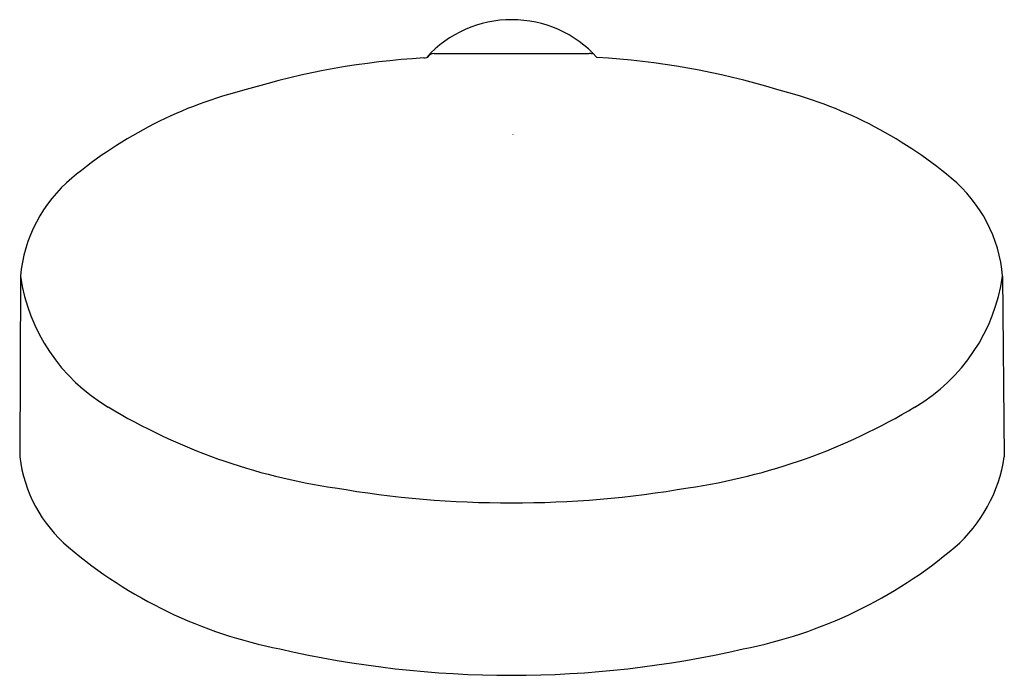
# Model space of a CAD drawing. Units: inches. Extents: x 4068.35 to 4072.67, y 108.4 to 111.28.
import ezdxf

# ---------------------------------------------------------------- set-up
doc = ezdxf.new("R2010")
doc.units = ezdxf.units.IN
doc.header["$LTSCALE"] = 0.64311
doc.header["$MEASUREMENT"] = 0
doc.layers.get('0').update_dxf_attribs({"color": 255, "linetype": 'CONTINUOUS'})
doc.layers.get('Defpoints').update_dxf_attribs({"linetype": 'CONTINUOUS'})
doc.styles.get("Standard").update_dxf_attribs({"font": 'txt', "width": 0.8})

msp = doc.modelspace()

# ---------------------------------------------------------------- linework, layer by layer
for p, q in [((4070.1659, 111.1286), (4070.8468, 111.1286)), ((4068.3488, 110.1497), (4068.3451, 109.3564)), ((4072.6638, 110.1497), (4072.6713, 109.3564))]:
    msp.add_line(p, q)
for centre, radius, start, end in [((4070.5072, 110.7719), 0.5047, 42.1367, 137.7563), ((4070.3175, 107.7416), 3.3725, 93.3475, 106.8326), ((4070.0974, 111.2444), 0.138, 279.6681, 285.1976), ((4070.1303, 111.1306), 0.0197, 279.7198, 292.0957), ((4070.1666, 111.0947), 0.0339, 91.221, 148.7233), ((4070.8473, 111.1006), 0.028, 59.289, 91.0998), ((4070.6869, 107.7324), 3.3837, 73.0783, 86.7045), ((4069.7997, 109.1174), 1.9081, 103.9124, 129.9508), ((4071.213, 109.1174), 1.9081, 50.0492, 76.0876), ((4068.9754, 110.0957), 0.6289, 129.6115, 175.0732), ((4072.0373, 110.0957), 0.6289, 4.9268, 50.3885), ((4069.1415, 110.2648), 0.801, 188.2638, 239.4072), ((4071.8712, 110.2648), 0.801, 300.5928, 351.7362), ((4070.1155, 111.877), 2.6845, 239.0244, 261.7618), ((4070.8972, 111.877), 2.6845, 278.2382, 300.9756), ((4068.9659, 109.435), 0.6257, 187.2088, 229.4426), ((4072.0241, 109.4532), 0.6543, 311.0253, 351.4936), ((4070.5063, 113.7327), 4.5786, 260.2486, 279.7514), ((4069.8812, 110.521), 2.046, 229.7442, 258.933), ((4071.1315, 110.521), 2.046, 281.067, 310.2558), ((4070.5063, 112.9091), 4.5123, 256.963, 283.037)]:
    msp.add_arc(centre, radius, start, end)

# ---------------------------------------------------------------- texts
at = {"layer": 'Defpoints'}
for tag, p, s in [('TRADENAME', (4070.5074, 110.7721), 'AWAKEN'), ('MODELNUMBER', (4070.5074, 110.7738), 'K-R72415T'), ('PRODUCT', (4070.5074, 110.7704), 'HANDSHOWER')]:
    msp.add_attdef(tag, p, s, height=0.001, dxfattribs=at)

doc.saveas('drawing.dxf')
